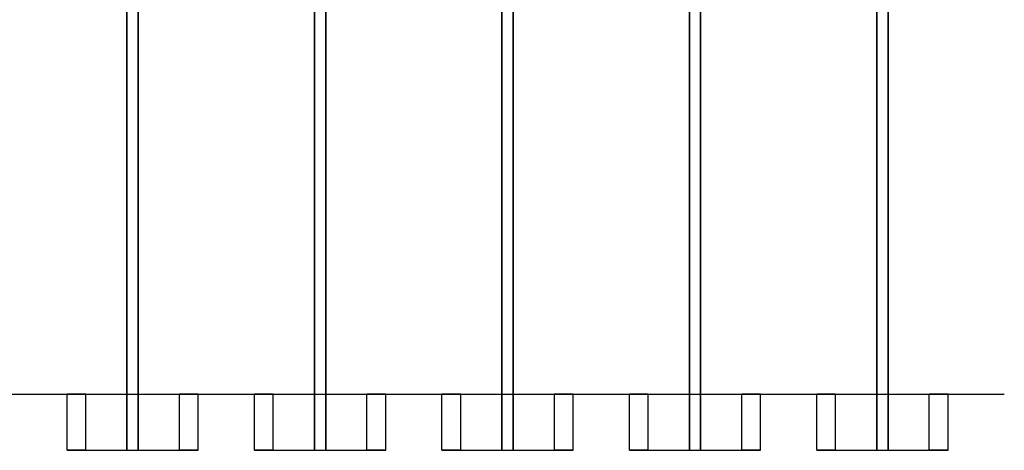
# Model space of a CAD drawing. Units: millimetres. Extents: x 525 to 2238, y 304 to 1554.
# Drawn here: x 1366 to 1628, y 873 to 988 of the extents above; entities that cross this region are included whole.
import ezdxf

# ---------------------------------------------------------------- set-up
doc = ezdxf.new("R2010")
doc.units = ezdxf.units.MM
doc.layers.add('1', color=7, linetype='Continuous', lineweight=13)

msp = doc.modelspace()

# ---------------------------------------------------------------- linework, layer by layer
at = {"layer": '1', "lineweight": -3, "extrusion": (0, 1, 6.12303e-17)}
for p, q in [((1394.18, 873.43, -219.22), (1394.18, 1123.43, -219.22)), ((1394.18, 1123.43, -220.72), (1394.18, 873.43, -220.72)), ((1397.18, 873.43, -219.22), (1397.18, 1123.43, -219.22)), ((1397.18, 1123.43, -220.72), (1397.18, 873.43, -220.72)), ((1444.18, 873.43, -219.22), (1444.18, 1123.43, -219.22)), ((1444.18, 1123.43, -220.72), (1444.18, 873.43, -220.72)), ((1447.18, 873.43, -219.22), (1447.18, 1123.43, -219.22)), ((1447.18, 1123.43, -220.72), (1447.18, 873.43, -220.72)), ((1494.18, 873.43, -219.22), (1494.18, 1123.43, -219.22)), ((1494.18, 1123.43, -220.72), (1494.18, 873.43, -220.72)), ((1497.18, 873.43, -219.22), (1497.18, 1123.43, -219.22)), ((1497.18, 1123.43, -220.72), (1497.18, 873.43, -220.72)), ((1544.18, 873.43, -219.22), (1544.18, 1123.43, -219.22)), ((1544.18, 1123.43, -220.72), (1544.18, 873.43, -220.72)), ((1547.18, 873.43, -219.22), (1547.18, 1123.43, -219.22)), ((1547.18, 1123.43, -220.72), (1547.18, 873.43, -220.72)), ((1594.18, 873.43, -219.22), (1594.18, 1123.43, -219.22)), ((1594.18, 1123.43, -220.72), (1594.18, 873.43, -220.72)), ((1597.18, 873.43, -219.22), (1597.18, 1123.43, -219.22)), ((1597.18, 1123.43, -220.72), (1597.18, 873.43, -220.72)), ((1363.18, 888.43, -219.22), (1378.18, 888.43, -219.22)), ((1378.18, 873.43, -269.22), (1378.18, 888.43, -269.22)), ((1378.18, 873.43, -256.72), (1378.18, 888.43, -256.72)), ((1378.18, 888.43, -256.72), (1378.18, 888.43, -269.22)), ((1378.18, 873.43, -219.22), (1378.18, 888.43, -219.22)), ((1378.18, 873.43, -231.72), (1378.18, 888.43, -231.72)), ((1378.18, 888.43, -219.22), (1378.18, 888.43, -231.72)), ((1383.18, 873.43, -251.72), (1383.18, 888.43, -251.72)), ((1383.18, 888.43, -251.72), (1408.18, 888.43, -251.72)), ((1383.18, 873.43, -236.72), (1383.18, 888.43, -236.72)), ((1383.18, 888.43, -236.72), (1408.18, 888.43, -236.72)), ((1408.18, 873.43, -251.72), (1408.18, 888.43, -251.72)), ((1408.18, 873.43, -236.72), (1408.18, 888.43, -236.72)), ((1413.18, 888.43, -219.22), (1428.18, 888.43, -219.22)), ((1413.18, 873.43, -269.22), (1413.18, 888.43, -269.22)), ((1413.18, 873.43, -256.72), (1413.18, 888.43, -256.72)), ((1413.18, 888.43, -256.72), (1413.18, 888.43, -269.22)), ((1413.18, 873.43, -231.72), (1413.18, 888.43, -231.72)), ((1413.18, 873.43, -219.22), (1413.18, 888.43, -219.22)), ((1413.18, 888.43, -219.22), (1413.18, 888.43, -231.72)), ((1428.18, 873.43, -269.22), (1428.18, 888.43, -269.22)), ((1428.18, 873.43, -256.72), (1428.18, 888.43, -256.72)), ((1428.18, 888.43, -256.72), (1428.18, 888.43, -269.22)), ((1428.18, 873.43, -219.22), (1428.18, 888.43, -219.22)), ((1428.18, 873.43, -231.72), (1428.18, 888.43, -231.72)), ((1428.18, 888.43, -219.22), (1428.18, 888.43, -231.72)), ((1433.18, 873.43, -251.72), (1433.18, 888.43, -251.72)), ((1433.18, 888.43, -251.72), (1458.18, 888.43, -251.72)), ((1433.18, 873.43, -236.72), (1433.18, 888.43, -236.72)), ((1433.18, 888.43, -236.72), (1458.18, 888.43, -236.72)), ((1458.18, 873.43, -251.72), (1458.18, 888.43, -251.72)), ((1458.18, 873.43, -236.72), (1458.18, 888.43, -236.72)), ((1463.18, 888.43, -219.22), (1478.18, 888.43, -219.22)), ((1463.18, 873.43, -269.22), (1463.18, 888.43, -269.22)), ((1463.18, 873.43, -256.72), (1463.18, 888.43, -256.72)), ((1463.18, 888.43, -256.72), (1463.18, 888.43, -269.22)), ((1463.18, 873.43, -231.72), (1463.18, 888.43, -231.72)), ((1463.18, 873.43, -219.22), (1463.18, 888.43, -219.22)), ((1463.18, 888.43, -219.22), (1463.18, 888.43, -231.72)), ((1478.18, 873.43, -269.22), (1478.18, 888.43, -269.22)), ((1478.18, 873.43, -256.72), (1478.18, 888.43, -256.72)), ((1478.18, 888.43, -256.72), (1478.18, 888.43, -269.22)), ((1478.18, 873.43, -219.22), (1478.18, 888.43, -219.22)), ((1478.18, 873.43, -231.72), (1478.18, 888.43, -231.72)), ((1478.18, 888.43, -219.22), (1478.18, 888.43, -231.72)), ((1483.18, 873.43, -251.72), (1483.18, 888.43, -251.72)), ((1483.18, 888.43, -251.72), (1508.18, 888.43, -251.72)), ((1483.18, 873.43, -236.72), (1483.18, 888.43, -236.72)), ((1483.18, 888.43, -236.72), (1508.18, 888.43, -236.72)), ((1508.18, 873.43, -251.72), (1508.18, 888.43, -251.72)), ((1508.18, 873.43, -236.72), (1508.18, 888.43, -236.72)), ((1513.18, 888.43, -219.22), (1528.18, 888.43, -219.22)), ((1513.18, 873.43, -269.22), (1513.18, 888.43, -269.22)), ((1513.18, 873.43, -256.72), (1513.18, 888.43, -256.72)), ((1513.18, 888.43, -256.72), (1513.18, 888.43, -269.22)), ((1513.18, 873.43, -231.72), (1513.18, 888.43, -231.72)), ((1513.18, 873.43, -219.22), (1513.18, 888.43, -219.22)), ((1513.18, 888.43, -219.22), (1513.18, 888.43, -231.72)), ((1528.18, 873.43, -269.22), (1528.18, 888.43, -269.22)), ((1528.18, 873.43, -256.72), (1528.18, 888.43, -256.72)), ((1528.18, 888.43, -256.72), (1528.18, 888.43, -269.22)), ((1528.18, 873.43, -219.22), (1528.18, 888.43, -219.22)), ((1528.18, 873.43, -231.72), (1528.18, 888.43, -231.72)), ((1528.18, 888.43, -219.22), (1528.18, 888.43, -231.72)), ((1533.18, 873.43, -251.72), (1533.18, 888.43, -251.72)), ((1533.18, 888.43, -251.72), (1558.18, 888.43, -251.72)), ((1533.18, 873.43, -236.72), (1533.18, 888.43, -236.72)), ((1533.18, 888.43, -236.72), (1558.18, 888.43, -236.72)), ((1558.18, 873.43, -251.72), (1558.18, 888.43, -251.72)), ((1558.18, 873.43, -236.72), (1558.18, 888.43, -236.72)), ((1563.18, 888.43, -219.22), (1578.18, 888.43, -219.22)), ((1563.18, 873.43, -269.22), (1563.18, 888.43, -269.22)), ((1563.18, 873.43, -256.72), (1563.18, 888.43, -256.72)), ((1563.18, 888.43, -256.72), (1563.18, 888.43, -269.22)), ((1563.18, 873.43, -231.72), (1563.18, 888.43, -231.72)), ((1563.18, 873.43, -219.22), (1563.18, 888.43, -219.22)), ((1563.18, 888.43, -219.22), (1563.18, 888.43, -231.72)), ((1578.18, 873.43, -269.22), (1578.18, 888.43, -269.22)), ((1578.18, 873.43, -256.72), (1578.18, 888.43, -256.72)), ((1578.18, 888.43, -256.72), (1578.18, 888.43, -269.22)), ((1578.18, 873.43, -219.22), (1578.18, 888.43, -219.22)), ((1578.18, 873.43, -231.72), (1578.18, 888.43, -231.72)), ((1578.18, 888.43, -219.22), (1578.18, 888.43, -231.72)), ((1583.18, 873.43, -251.72), (1583.18, 888.43, -251.72)), ((1583.18, 888.43, -251.72), (1608.18, 888.43, -251.72)), ((1583.18, 873.43, -236.72), (1583.18, 888.43, -236.72)), ((1583.18, 888.43, -236.72), (1608.18, 888.43, -236.72)), ((1608.18, 873.43, -251.72), (1608.18, 888.43, -251.72)), ((1608.18, 873.43, -236.72), (1608.18, 888.43, -236.72)), ((1613.18, 888.43, -219.22), (1628.18, 888.43, -219.22)), ((1613.18, 873.43, -269.22), (1613.18, 888.43, -269.22)), ((1613.18, 873.43, -256.72), (1613.18, 888.43, -256.72)), ((1613.18, 888.43, -256.72), (1613.18, 888.43, -269.22)), ((1613.18, 873.43, -231.72), (1613.18, 888.43, -231.72)), ((1613.18, 873.43, -219.22), (1613.18, 888.43, -219.22)), ((1613.18, 888.43, -219.22), (1613.18, 888.43, -231.72)), ((1378.18, 873.43, -269.22), (1413.18, 873.43, -269.22)), ((1378.18, 873.43, -256.72), (1378.18, 873.43, -269.22)), ((1378.18, 873.43, -219.22), (1378.18, 873.43, -231.72)), ((1378.18, 873.43, -219.22), (1394.18, 873.43, -219.22)), ((1383.18, 873.43, -251.72), (1408.18, 873.43, -251.72)), ((1383.18, 873.43, -236.72), (1408.18, 873.43, -236.72)), ((1394.18, 873.43, -220.72), (1397.18, 873.43, -220.72)), ((1394.18, 873.43, -219.22), (1394.18, 873.43, -220.72)), ((1397.18, 873.43, -219.22), (1413.18, 873.43, -219.22)), ((1397.18, 873.43, -219.22), (1397.18, 873.43, -220.72)), ((1413.18, 873.43, -256.72), (1413.18, 873.43, -269.22)), ((1413.18, 873.43, -219.22), (1413.18, 873.43, -231.72)), ((1428.18, 873.43, -269.22), (1463.18, 873.43, -269.22)), ((1428.18, 873.43, -256.72), (1428.18, 873.43, -269.22)), ((1428.18, 873.43, -219.22), (1428.18, 873.43, -231.72)), ((1428.18, 873.43, -219.22), (1444.18, 873.43, -219.22)), ((1433.18, 873.43, -251.72), (1458.18, 873.43, -251.72)), ((1433.18, 873.43, -236.72), (1458.18, 873.43, -236.72)), ((1444.18, 873.43, -220.72), (1447.18, 873.43, -220.72)), ((1444.18, 873.43, -219.22), (1444.18, 873.43, -220.72)), ((1447.18, 873.43, -219.22), (1463.18, 873.43, -219.22)), ((1447.18, 873.43, -219.22), (1447.18, 873.43, -220.72)), ((1463.18, 873.43, -256.72), (1463.18, 873.43, -269.22)), ((1463.18, 873.43, -219.22), (1463.18, 873.43, -231.72)), ((1478.18, 873.43, -269.22), (1513.18, 873.43, -269.22)), ((1478.18, 873.43, -256.72), (1478.18, 873.43, -269.22)), ((1478.18, 873.43, -219.22), (1478.18, 873.43, -231.72)), ((1478.18, 873.43, -219.22), (1494.18, 873.43, -219.22)), ((1483.18, 873.43, -251.72), (1508.18, 873.43, -251.72)), ((1483.18, 873.43, -236.72), (1508.18, 873.43, -236.72)), ((1494.18, 873.43, -220.72), (1497.18, 873.43, -220.72)), ((1494.18, 873.43, -219.22), (1494.18, 873.43, -220.72)), ((1497.18, 873.43, -219.22), (1513.18, 873.43, -219.22)), ((1497.18, 873.43, -219.22), (1497.18, 873.43, -220.72)), ((1513.18, 873.43, -256.72), (1513.18, 873.43, -269.22)), ((1513.18, 873.43, -219.22), (1513.18, 873.43, -231.72)), ((1528.18, 873.43, -269.22), (1563.18, 873.43, -269.22)), ((1528.18, 873.43, -256.72), (1528.18, 873.43, -269.22)), ((1528.18, 873.43, -219.22), (1528.18, 873.43, -231.72)), ((1528.18, 873.43, -219.22), (1544.18, 873.43, -219.22)), ((1533.18, 873.43, -251.72), (1558.18, 873.43, -251.72)), ((1533.18, 873.43, -236.72), (1558.18, 873.43, -236.72)), ((1544.18, 873.43, -220.72), (1547.18, 873.43, -220.72)), ((1544.18, 873.43, -219.22), (1544.18, 873.43, -220.72)), ((1547.18, 873.43, -219.22), (1563.18, 873.43, -219.22)), ((1547.18, 873.43, -219.22), (1547.18, 873.43, -220.72)), ((1563.18, 873.43, -256.72), (1563.18, 873.43, -269.22)), ((1563.18, 873.43, -219.22), (1563.18, 873.43, -231.72)), ((1578.18, 873.43, -269.22), (1613.18, 873.43, -269.22)), ((1578.18, 873.43, -256.72), (1578.18, 873.43, -269.22)), ((1578.18, 873.43, -219.22), (1578.18, 873.43, -231.72)), ((1578.18, 873.43, -219.22), (1594.18, 873.43, -219.22)), ((1583.18, 873.43, -251.72), (1608.18, 873.43, -251.72)), ((1583.18, 873.43, -236.72), (1608.18, 873.43, -236.72)), ((1594.18, 873.43, -220.72), (1597.18, 873.43, -220.72)), ((1594.18, 873.43, -219.22), (1594.18, 873.43, -220.72)), ((1597.18, 873.43, -219.22), (1613.18, 873.43, -219.22)), ((1597.18, 873.43, -219.22), (1597.18, 873.43, -220.72)), ((1613.18, 873.43, -256.72), (1613.18, 873.43, -269.22)), ((1613.18, 873.43, -219.22), (1613.18, 873.43, -231.72))]:
    msp.add_line(p, q, dxfattribs=at)
at = {"layer": '1', "lineweight": -3, "extrusion": (-2.44921e-16, -1, -6.12303e-17)}
for centre, start, end in [((1383.18, -256.72, -888.43), 90, 180), ((1383.18, -231.72, -888.43), 180, 270), ((1408.18, -256.72, -888.43), 0, 90), ((1408.18, -231.72, -888.43), 270, 0), ((1433.18, -256.72, -888.43), 90, 180), ((1433.18, -231.72, -888.43), 180, 270), ((1458.18, -256.72, -888.43), 0, 90), ((1458.18, -231.72, -888.43), 270, 0), ((1483.18, -256.72, -888.43), 90, 180), ((1483.18, -231.72, -888.43), 180, 270), ((1508.18, -256.72, -888.43), 0, 90), ((1508.18, -231.72, -888.43), 270, 0), ((1533.18, -256.72, -888.43), 90, 180), ((1533.18, -231.72, -888.43), 180, 270), ((1558.18, -256.72, -888.43), 0, 90), ((1558.18, -231.72, -888.43), 270, 0), ((1583.18, -256.72, -888.43), 90, 180), ((1583.18, -231.72, -888.43), 180, 270), ((1608.18, -256.72, -888.43), 0, 90), ((1608.18, -231.72, -888.43), 270, 0), ((1383.18, -256.72, -873.43), 90, 180), ((1383.18, -231.72, -873.43), 180, 270), ((1408.18, -256.72, -873.43), 0, 90), ((1408.18, -231.72, -873.43), 270, 0), ((1433.18, -256.72, -873.43), 90, 180), ((1433.18, -231.72, -873.43), 180, 270), ((1458.18, -256.72, -873.43), 0, 90), ((1458.18, -231.72, -873.43), 270, 0), ((1483.18, -256.72, -873.43), 90, 180), ((1483.18, -231.72, -873.43), 180, 270), ((1508.18, -256.72, -873.43), 0, 90), ((1508.18, -231.72, -873.43), 270, 0), ((1533.18, -256.72, -873.43), 90, 180), ((1533.18, -231.72, -873.43), 180, 270), ((1558.18, -256.72, -873.43), 0, 90), ((1558.18, -231.72, -873.43), 270, 0), ((1583.18, -256.72, -873.43), 90, 180), ((1583.18, -231.72, -873.43), 180, 270), ((1608.18, -256.72, -873.43), 0, 90), ((1608.18, -231.72, -873.43), 270, 0)]:
    msp.add_arc(centre, 5, start, end, dxfattribs=at)

doc.saveas('drawing.dxf')
